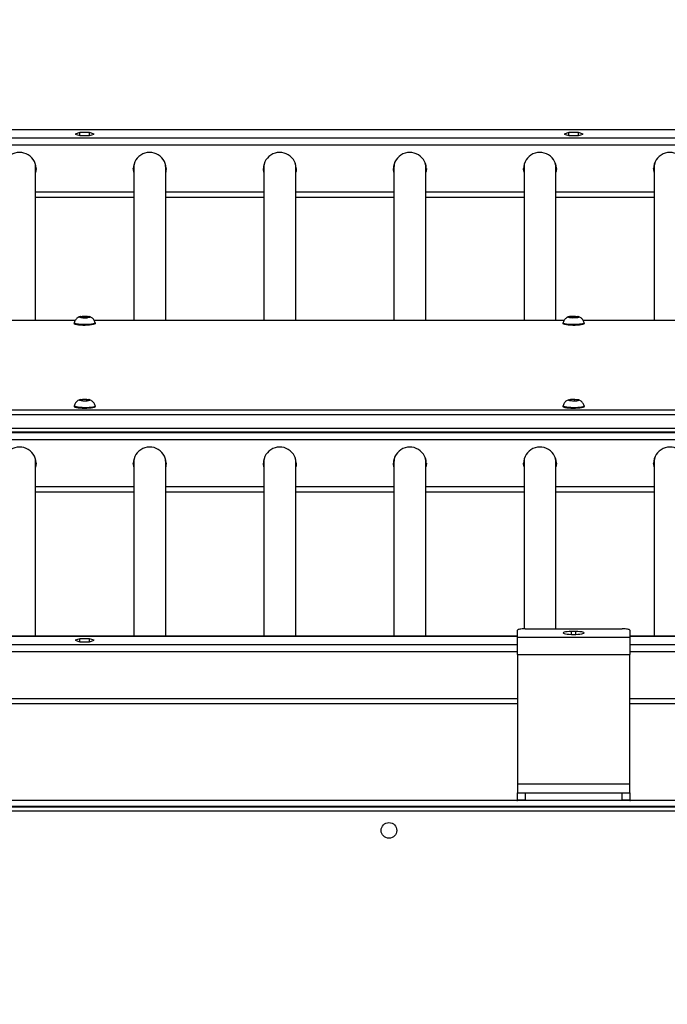
# Model space of a CAD drawing. Units: inches. Extents: x -40 to 721, y 92 to 435.
# Drawn here: x 332 to 376, y 261 to 327 of the extents above; entities that cross this region are included whole.
import ezdxf

# ---------------------------------------------------------------- set-up
doc = ezdxf.new("R2010")
doc.units = ezdxf.units.IN
doc.header["$MEASUREMENT"] = 0
doc.layers.add('VP-DIM', color=7, linetype='Continuous')
doc.layers.add('VP-EQ', color=7, linetype='Continuous', true_color=0x8a3492)
doc.styles.get("Standard").update_dxf_attribs({"font": 'arial.ttf'})
doc.dimstyles.get("Standard").update_dxf_attribs({"dimtxt": 14, "dimasz": 20, "dimexe": 20, "dimexo": 50, "dimgap": 20, "dimtad": 0, "dimdec": 0, "dimzin": 0, "dimdsep": 46, "dimtxsty": 'Standard', "dimcen": -0.09, "dimadec": 0, "dimazin": 0, "dimtfac": 1, "dimtdec": 4, "dimtofl": 0, "dimtmove": 0, "dimatfit": 3, "dimfxl": 70, "dimfxlon": 1, "dimtolj": 1, "dimtzin": 0, "dimarcsym": 0})

# ---------------------------------------------------------------- blocks, each defined once
blk = doc.blocks.new('2421_')
at = {"color": 0, "linetype": 'Continuous', "lineweight": 25}
for p, q in [((3577.91, -95.61), (2131.91, -95.61)), ((3577.91, -95.67), (2131.91, -95.67)), ((2851.71, -97.48), (2848.5, -98.45)), ((2848.5, -98.45), (2851.71, -99.41)), ((2858.12, -97.48), (2851.71, -97.48)), ((2851.71, -99.41), (2851.71, -97.48)), ((2861.32, -98.45), (2858.12, -97.48)), ((2858.12, -99.41), (2858.12, -97.48)), ((2858.12, -99.41), (2861.32, -98.45)), ((3178.71, -97.48), (3175.5, -98.45)), ((3175.5, -98.45), (3178.71, -99.41)), ((3185.12, -97.48), (3178.71, -97.48)), ((3178.71, -99.41), (3178.71, -97.48)), ((3188.32, -98.45), (3185.12, -97.48)), ((3185.12, -99.41), (3185.12, -97.48)), ((3185.12, -99.41), (3188.32, -98.45)), ((3577.91, -101.23), (2131.91, -101.23)), ((2851.71, -99.41), (2858.12, -99.41)), ((3178.71, -99.41), (3185.12, -99.41)), ((3577.91, -105.86), (2131.91, -105.86)), ((2822.06, -223.07), (2822.06, -120.75)), ((2887.76, -120.75), (2887.76, -223.07)), ((2909.06, -223.07), (2909.06, -120.75)), ((2974.76, -120.75), (2974.76, -223.07)), ((2996.06, -223.07), (2996.06, -120.75)), ((3061.76, -120.75), (3061.76, -223.07)), ((3083.06, -223.07), (3083.06, -120.75)), ((3148.76, -120.75), (3148.76, -223.07)), ((3170.06, -223.07), (3170.06, -120.75)), ((3235.76, -120.75), (3235.76, -223.07)), ((2887.76, -137.37), (2822.06, -137.37)), ((2974.76, -137.37), (2909.06, -137.37)), ((3061.76, -137.37), (2996.06, -137.37)), ((3148.76, -137.37), (3083.06, -137.37)), ((3235.76, -137.37), (3170.06, -137.37)), ((2822.06, -140.68), (2887.76, -140.68)), ((2909.06, -140.68), (2974.76, -140.68)), ((2996.06, -140.68), (3061.76, -140.68)), ((3083.06, -140.68), (3148.76, -140.68)), ((3170.06, -140.68), (3235.76, -140.68)), ((2848.57, -223.07), (2534.26, -223.07)), ((2848.54, -223.12), (2534.29, -223.12)), ((2853.21, -220.46), (2852.04, -220.92)), ((2852.04, -220.92), (2853.75, -221.33)), ((2856.07, -220.41), (2853.21, -220.46)), ((2853.21, -221.2), (2853.21, -220.46)), ((2853.75, -221.33), (2856.62, -221.27)), ((2857.78, -220.81), (2856.07, -220.41)), ((2856.07, -221.28), (2856.07, -220.41)), ((2856.62, -221.27), (2857.78, -220.81)), ((3175.57, -223.07), (2861.25, -223.07)), ((3175.54, -223.12), (2861.28, -223.12)), ((3179.81, -220.52), (3179.14, -221.01)), ((3179.14, -221.01), (3181.24, -221.35)), ((3182.58, -220.38), (3179.81, -220.52)), ((3179.81, -221.12), (3179.81, -220.52)), ((3181.24, -221.35), (3184.01, -221.21)), ((3184.68, -220.72), (3182.58, -220.38)), ((3182.58, -221.29), (3182.58, -220.38)), ((3184.01, -221.21), (3184.68, -220.72)), ((3525.56, -223.07), (3188.26, -223.07)), ((3525.53, -223.12), (3188.28, -223.12)), ((2847.91, -224.71), (2847.91, -225.2)), ((2861.91, -225.2), (2861.91, -224.71)), ((3174.91, -224.71), (3174.91, -225.2)), ((3188.91, -225.2), (3188.91, -224.71)), ((2853.35, -276.01), (2852.03, -276.46)), ((2852.03, -276.46), (2853.59, -276.88)), ((2856.23, -275.99), (2853.35, -276.01)), ((2853.35, -276.81), (2853.35, -276.01)), ((2857.79, -276.41), (2856.23, -275.99)), ((2856.23, -276.86), (2856.23, -275.99)), ((2856.48, -276.86), (2857.79, -276.41)), ((3179.87, -276.08), (3179.12, -276.56)), ((3179.12, -276.56), (3181.16, -276.92)), ((3182.66, -275.95), (3179.87, -276.08)), ((3179.87, -276.69), (3179.87, -276.08)), ((3184.7, -276.3), (3182.66, -275.95)), ((3182.66, -276.85), (3182.66, -275.95)), ((3183.95, -276.79), (3184.7, -276.3)), ((2136.91, -282.85), (3572.91, -282.85)), ((2847.91, -280.27), (2847.91, -280.77)), ((2853.59, -276.88), (2856.48, -276.86)), ((2861.91, -280.77), (2861.91, -280.27)), ((3174.91, -280.27), (3174.91, -280.77)), ((3181.16, -276.92), (3183.95, -276.79)), ((3188.91, -280.77), (3188.91, -280.27)), ((3572.91, -286.33), (2136.91, -286.33)), ((2136.91, -295.19), (3572.91, -295.19)), ((3577.91, -298.33), (2131.91, -298.33)), ((3577.91, -302.97), (2131.91, -302.97)), ((2136.91, -297.67), (3572.91, -297.67)), ((2822.06, -434.24), (2822.06, -317.85)), ((2887.76, -317.85), (2887.76, -434.24)), ((2909.06, -434.24), (2909.06, -317.85)), ((2974.76, -317.85), (2974.76, -434.24)), ((2996.06, -434.24), (2996.06, -317.85)), ((3061.76, -317.85), (3061.76, -434.24)), ((3083.06, -434.24), (3083.06, -317.85)), ((3148.76, -317.85), (3148.76, -429.38)), ((3170.06, -429.37), (3170.06, -317.85)), ((3235.76, -317.85), (3235.76, -434.24)), ((2887.76, -334.48), (2822.06, -334.48)), ((2974.76, -334.48), (2909.06, -334.48)), ((3061.76, -334.48), (2996.06, -334.48)), ((3148.76, -334.48), (3083.06, -334.48)), ((3235.76, -334.48), (3170.06, -334.48)), ((2822.06, -337.78), (2887.76, -337.78)), ((2909.06, -337.78), (2974.76, -337.78)), ((2996.06, -337.78), (3061.76, -337.78)), ((3083.06, -337.78), (3148.76, -337.78)), ((3170.06, -337.78), (3235.76, -337.78)), ((3144.41, -434.24), (2131.91, -434.24)), ((2131.91, -434.3), (3144.41, -434.3)), ((3144.41, -434.93), (3144.41, -430.24)), ((3149.41, -429.37), (3214.41, -429.37)), ((3183.41, -431.2), (3180.41, -431.2)), ((3180.41, -433.11), (3180.41, -431.2)), ((3180.41, -433.11), (3183.41, -433.11)), ((3183.41, -433.11), (3183.41, -431.2)), ((3219.41, -430.24), (3219.41, -434.93)), ((3548.91, -434.24), (3219.41, -434.24)), ((3219.41, -434.3), (3548.91, -434.3)), ((2131.91, -439.85), (3144.41, -439.85)), ((2851.71, -436.11), (2848.5, -437.08)), ((2848.5, -437.08), (2851.71, -438.04)), ((2858.12, -436.11), (2851.71, -436.11)), ((2851.71, -438.04), (2851.71, -436.11)), ((2851.71, -438.04), (2858.12, -438.04)), ((2861.32, -437.08), (2858.12, -436.11)), ((2858.12, -438.04), (2858.12, -436.11)), ((2858.12, -438.04), (2861.32, -437.08)), ((3144.41, -446.52), (3144.41, -434.93)), ((3144.41, -434.93), (3219.41, -434.93)), ((3219.41, -434.93), (3219.41, -446.52)), ((3219.41, -439.85), (3548.91, -439.85)), ((2131.91, -444.49), (3144.41, -444.49)), ((3144.41, -446.52), (3219.41, -446.52)), ((3144.41, -446.52), (3144.41, -533.22)), ((3219.41, -444.49), (3548.91, -444.49)), ((3219.41, -533.22), (3219.41, -446.52)), ((2131.91, -476), (3144.41, -476)), ((2131.91, -479.31), (3144.41, -479.31)), ((3219.41, -476), (3549.87, -476)), ((3219.41, -479.31), (3552.46, -479.31)), ((3219.41, -533.22), (3144.41, -533.22)), ((3144.41, -533.22), (3144.41, -539.09)), ((3219.41, -539.09), (3219.41, -533.22)), ((3144.41, -544.09), (3144.41, -539.09)), ((3144.41, -539.09), (3149.41, -539.09)), ((3149.41, -539.09), (3149.41, -544.09)), ((3149.41, -539.09), (3214.41, -539.09)), ((3214.41, -544.09), (3214.41, -539.09)), ((3214.41, -539.09), (3219.41, -539.09)), ((3219.41, -539.09), (3219.41, -544.09)), ((3143.91, -544.25), (2126.41, -544.25)), ((3143.91, -544.25), (3144.41, -544.25)), ((3149.41, -544.09), (3144.41, -544.09)), ((3219.41, -544.25), (3144.41, -544.25)), ((3149.41, -544.09), (3214.41, -544.09)), ((3219.41, -544.09), (3214.41, -544.09)), ((3219.41, -544.25), (3219.91, -544.25)), ((3579.91, -544.25), (3219.91, -544.25)), ((3579.91, -548.25), (2130.41, -548.25)), ((2133.41, -548.41), (3579.91, -548.41)), ((3579.91, -551.41), (2133.41, -551.41))]:
    blk.add_line(p, q, dxfattribs=at)
at = {"color": 0, "linetype": 'Continuous', "lineweight": 25, "flags": 128}
for points in [[(2822.41, -121.44), (2822.23, -123.2), (2822.06, -123.98)], [(2887.76, -123.98), (2887.46, -122.24), (2887.41, -121.44)], [(2887.41, -121.62), (2887.59, -123.55), (2887.76, -124.33)], [(2909.41, -121.44), (2909.23, -123.2), (2909.06, -123.98)], [(2974.76, -123.98), (2974.46, -122.24), (2974.41, -121.44)], [(2974.41, -121.62), (2974.59, -123.55), (2974.76, -124.33)], [(2996.41, -121.44), (2996.23, -123.2), (2996.06, -123.98)], [(3061.76, -123.98), (3061.46, -122.24), (3061.41, -121.44)], [(3061.41, -121.62), (3061.59, -123.55), (3061.76, -124.33)], [(3083.41, -121.44), (3083.23, -123.2), (3083.06, -123.98)], [(3148.76, -123.98), (3148.46, -122.24), (3148.41, -121.44)], [(3148.41, -121.62), (3148.59, -123.55), (3148.76, -124.33)], [(3170.41, -121.44), (3170.23, -123.2), (3170.06, -123.98)], [(3235.76, -123.98), (3235.46, -122.24), (3235.41, -121.44)], [(3235.41, -121.62), (3235.59, -123.55), (3235.76, -124.33)], [(2853.5, -221.42), (2852.54, -221.31), (2851.83, -221.16), (2851.46, -220.97), (2851.46, -220.77), (2851.84, -220.58), (2852.54, -220.42), (2853.51, -220.31), (2854.63, -220.26), (2855.78, -220.28), (2856.83, -220.36), (2857.68, -220.49), (2858.22, -220.67), (2858.41, -220.87), (2858.22, -221.06), (2857.67, -221.24), (2856.82, -221.38), (2855.77, -221.46), (2854.62, -221.47), (2853.5, -221.42)], [(3184.45, -221.28), (3183.54, -221.41), (3182.44, -221.47), (3181.29, -221.46), (3180.2, -221.4), (3179.3, -221.27), (3178.69, -221.1), (3178.42, -220.91), (3178.53, -220.71), (3179.01, -220.53), (3179.8, -220.38), (3180.82, -220.29), (3181.96, -220.26), (3183.09, -220.29), (3184.1, -220.39), (3184.87, -220.54), (3185.32, -220.73), (3185.4, -220.93), (3185.1, -221.12), (3184.45, -221.28)], [(2852.09, -226.31), (2850.74, -226.18), (2849.59, -225.99), (2848.71, -225.76), (2848.14, -225.51), (2847.92, -225.24), (2847.91, -225.2)], [(2852.09, -225.82), (2850.74, -225.68), (2849.59, -225.5), (2848.71, -225.27), (2848.14, -225.02), (2847.92, -224.75), (2847.92, -224.66)], [(2861.91, -224.66), (2861.91, -224.67), (2861.78, -224.94), (2861.32, -225.2), (2860.53, -225.43), (2859.46, -225.63), (2858.16, -225.78), (2856.7, -225.88), (2855.15, -225.92), (2853.59, -225.9), (2852.09, -225.82)], [(2861.91, -225.2), (2861.78, -225.43), (2861.32, -225.69), (2860.53, -225.93), (2859.46, -226.12), (2858.16, -226.28), (2856.7, -226.38), (2855.15, -226.41), (2853.59, -226.39), (2852.09, -226.31)], [(3187, -226.04), (3185.8, -226.21), (3184.41, -226.34), (3182.89, -226.4), (3181.32, -226.41), (3179.78, -226.36), (3178.35, -226.25), (3177.1, -226.08), (3176.09, -225.88), (3175.37, -225.63), (3174.98, -225.37), (3174.91, -225.2)], [(3187, -225.54), (3185.8, -225.72), (3184.41, -225.84), (3182.89, -225.91), (3181.32, -225.92), (3179.78, -225.87), (3178.35, -225.75), (3177.1, -225.59), (3176.09, -225.38), (3175.37, -225.14), (3174.98, -224.88), (3174.92, -224.66)], [(3188.91, -224.66), (3188.89, -224.81), (3188.58, -225.08), (3187.94, -225.33), (3187, -225.54)], [(3188.91, -225.2), (3188.89, -225.3), (3188.58, -225.57), (3187.94, -225.82), (3187, -226.04)], [(2856.51, -275.89), (2857.43, -276.01), (2858.09, -276.18), (2858.39, -276.37), (2858.32, -276.57), (2857.88, -276.76), (2857.12, -276.91), (2856.12, -277), (2854.99, -277.04), (2853.85, -277.01), (2852.82, -276.92), (2852.02, -276.78), (2851.54, -276.6), (2851.42, -276.4), (2851.68, -276.2), (2852.29, -276.03), (2853.18, -275.91), (2854.26, -275.84), (2855.41, -275.83), (2856.51, -275.89)], [(3182.82, -275.85), (3183.87, -275.93), (3184.7, -276.07), (3185.24, -276.24), (3185.41, -276.44), (3185.21, -276.64), (3184.64, -276.81), (3183.78, -276.95), (3182.72, -277.03), (3181.57, -277.04), (3180.46, -276.99), (3179.5, -276.88), (3178.81, -276.72), (3178.45, -276.53), (3178.47, -276.33), (3178.86, -276.14), (3179.58, -275.98), (3180.55, -275.87), (3181.67, -275.83), (3182.82, -275.85)], [(2861.91, -280.23), (2861.91, -280.31), (2861.69, -280.58), (2861.14, -280.83), (2860.27, -281.06), (2859.13, -281.24), (2857.79, -281.38), (2856.29, -281.47), (2854.73, -281.49), (2853.18, -281.45), (2851.71, -281.36), (2850.41, -281.21), (2849.33, -281.01), (2848.53, -280.77), (2848.05, -280.52), (2847.91, -280.24), (2847.92, -280.23)], [(2861.91, -280.77), (2861.91, -280.8), (2861.69, -281.07), (2861.14, -281.32), (2860.27, -281.55), (2859.13, -281.74), (2857.79, -281.88), (2856.29, -281.96), (2854.73, -281.98), (2853.18, -281.95), (2851.71, -281.85), (2850.41, -281.7), (2849.33, -281.5), (2848.53, -281.27), (2848.05, -281.01), (2847.91, -280.77)], [(3188.91, -280.77), (3188.91, -280.81), (3188.67, -281.08), (3188.1, -281.34), (3187.22, -281.56), (3186.07, -281.75), (3184.71, -281.88), (3183.21, -281.96), (3181.65, -281.98), (3180.1, -281.94), (3178.64, -281.84), (3177.34, -281.69), (3176.28, -281.49), (3175.49, -281.25), (3175.03, -280.99), (3174.91, -280.77)], [(3188.91, -280.23), (3188.91, -280.32), (3188.67, -280.59), (3188.1, -280.84), (3187.22, -281.07), (3186.07, -281.25), (3184.71, -281.39), (3183.21, -281.47), (3181.65, -281.49), (3180.1, -281.45), (3178.64, -281.35), (3177.34, -281.2), (3176.28, -281), (3175.49, -280.76), (3175.03, -280.5), (3174.92, -280.23)], [(2822.41, -318.55), (2822.23, -320.31), (2822.06, -321.09)], [(2887.76, -321.09), (2887.46, -319.35), (2887.41, -318.55)], [(2887.41, -318.72), (2887.59, -320.66), (2887.76, -321.43)], [(2909.41, -318.55), (2909.23, -320.31), (2909.06, -321.09)], [(2974.76, -321.09), (2974.46, -319.35), (2974.41, -318.55)], [(2974.41, -318.72), (2974.59, -320.66), (2974.76, -321.43)], [(2996.41, -318.55), (2996.23, -320.31), (2996.06, -321.09)], [(3061.76, -321.09), (3061.46, -319.35), (3061.41, -318.55)], [(3061.41, -318.72), (3061.59, -320.66), (3061.76, -321.43)], [(3083.41, -318.55), (3083.23, -320.31), (3083.06, -321.09)], [(3148.76, -321.09), (3148.46, -319.35), (3148.41, -318.55)], [(3148.41, -318.72), (3148.59, -320.66), (3148.76, -321.43)], [(3170.41, -318.55), (3170.23, -320.31), (3170.06, -321.09)], [(3235.76, -321.09), (3235.46, -319.35), (3235.41, -318.55)], [(3235.41, -318.72), (3235.59, -320.66), (3235.76, -321.43)], [(3149.41, -429.37), (3148.44, -429.39), (3147.5, -429.44), (3146.63, -429.52), (3145.88, -429.63), (3145.25, -429.76), (3144.79, -429.91), (3144.51, -430.07), (3144.41, -430.24)], [(3180.41, -431.2), (3178.99, -431.23), (3177.66, -431.33), (3176.52, -431.48), (3175.65, -431.67), (3175.1, -431.91), (3174.91, -432.15), (3175.1, -432.4), (3175.65, -432.63), (3176.52, -432.83), (3177.66, -432.98), (3178.99, -433.07), (3180.41, -433.11)], [(3183.41, -433.11), (3184.83, -433.07), (3186.16, -432.98), (3187.3, -432.83), (3188.17, -432.63), (3188.72, -432.4), (3188.91, -432.15), (3188.72, -431.91), (3188.17, -431.67), (3187.3, -431.48), (3186.16, -431.33), (3184.83, -431.23), (3183.41, -431.2)], [(3219.41, -430.24), (3219.32, -430.07), (3219.03, -429.91), (3218.57, -429.76), (3217.95, -429.63), (3217.19, -429.52), (3216.32, -429.44), (3215.39, -429.39), (3214.41, -429.37)]]:
    blk.add_lwpolyline(points, dxfattribs=at)
at = {"color": 0, "linetype": 'Continuous', "lineweight": 25}
blk.add_circle((3058.41, -564.25), 5.25, dxfattribs=at)
for centre, radius, start, end in [((2811.39, -121.72), 10.98, 346.25901, 179.46669), ((2898.39, -121.72), 10.98, 346.25901, 179.46669), ((2985.39, -121.72), 10.98, 346.25901, 179.46669), ((3072.39, -121.72), 10.98, 346.25901, 179.46669), ((3159.39, -121.72), 10.98, 346.25901, 179.46669), ((3246.39, -121.72), 10.98, 346.25901, 179.46669), ((2811.71, -120.75), 10.35, 0.01163, 21.5387), ((2898.11, -120.75), 10.35, 158.45579, 179.99323), ((2898.71, -120.75), 10.35, 0.01163, 21.53931), ((2985.11, -120.75), 10.35, 158.4569, 179.99323), ((2985.71, -120.75), 10.35, 0.01163, 21.53827), ((3072.11, -120.75), 10.35, 158.45637, 179.99323), ((3072.71, -120.75), 10.35, 0.01163, 21.53877), ((3159.11, -120.75), 10.35, 158.45634, 179.99323), ((3159.71, -120.75), 10.35, 0.01163, 21.5388), ((3246.11, -120.75), 10.35, 158.45634, 179.99323), ((2811.39, -318.82), 10.98, 346.25901, 179.46669), ((2898.39, -318.82), 10.98, 346.25901, 179.46669), ((2985.39, -318.82), 10.98, 346.25901, 179.46669), ((3072.39, -318.82), 10.98, 346.25901, 179.46669), ((3159.39, -318.82), 10.98, 346.25901, 179.46669), ((3246.39, -318.82), 10.98, 346.25901, 179.46669), ((2811.71, -317.86), 10.35, 0.01163, 21.53947), ((2898.11, -317.86), 10.35, 158.45609, 179.99323), ((2898.71, -317.86), 10.35, 0.01163, 21.53904), ((2985.11, -317.86), 10.35, 158.4564, 179.99323), ((2985.71, -317.86), 10.35, 0.01163, 21.53874), ((3072.11, -317.86), 10.35, 158.456, 179.99323), ((3072.71, -317.86), 10.35, 0.01163, 21.53911), ((3159.11, -317.86), 10.35, 158.45584, 179.99323), ((3159.71, -317.86), 10.35, 0.01163, 21.53925), ((3246.11, -317.86), 10.35, 158.45616, 179.99323)]:
    blk.add_arc(centre, radius, start, end, dxfattribs=at)
for points, knots in [([(2852.09, -220.52), (2851.98, -220.55), (2851.48, -220.65), (2850.66, -221.01), (2849.71, -221.64), (2848.93, -222.43), (2848.33, -223.4), (2847.98, -224.17), (2847.94, -224.62), (2847.93, -224.66)], [0, 0, 0, 0, 0.059253, 0.259395, 0.436478, 0.604462, 0.787412, 0.977949, 1, 1, 1, 1]), ([(2861.89, -224.63), (2861.79, -224.28), (2861.6, -223.58), (2861.06, -222.66), (2860.4, -221.9), (2859.67, -221.32), (2858.9, -220.9), (2858.26, -220.64), (2857.89, -220.55), (2857.76, -220.53)], [0, 0, 0, 0, 0.174522, 0.347853, 0.508134, 0.657448, 0.798008, 0.934469, 1, 1, 1, 1]), ([(3179.09, -220.53), (3178.98, -220.55), (3178.47, -220.65), (3177.63, -221.03), (3176.66, -221.68), (3175.88, -222.49), (3175.3, -223.46), (3174.97, -224.22), (3174.93, -224.64), (3174.92, -224.66)], [0, 0, 0, 0, 0.058951, 0.267478, 0.447249, 0.616032, 0.799511, 0.990258, 1, 1, 1, 1]), ([(3188.88, -224.64), (3188.8, -224.31), (3188.63, -223.64), (3188.11, -222.74), (3187.46, -221.96), (3186.73, -221.37), (3185.97, -220.93), (3185.3, -220.66), (3184.9, -220.56), (3184.75, -220.52)], [0, 0, 0, 0, 0.1590601, 0.3330995, 0.4939106, 0.6436183, 0.7843643, 0.9203905, 1, 1, 1, 1]), ([(2851.99, -276.11), (2851.62, -276.22), (2850.9, -276.44), (2849.94, -277.03), (2849.12, -277.77), (2848.47, -278.68), (2848.06, -279.53), (2847.98, -280.07), (2847.95, -280.21)], [0, 0, 0, 0, 0.199578, 0.385118, 0.551159, 0.735119, 0.928169, 1, 1, 1, 1]), ([(2861.88, -280.22), (2861.88, -280.15), (2861.83, -279.71), (2861.49, -278.96), (2860.93, -278.05), (2860.24, -277.33), (2859.5, -276.78), (2858.74, -276.39), (2858.15, -276.17), (2857.83, -276.1), (2857.76, -276.09)], [0, 0, 0, 0, 0.030905, 0.216108, 0.385774, 0.542935, 0.689608, 0.828199, 0.964556, 1, 1, 1, 1]), ([(3179.09, -276.09), (3178.97, -276.12), (3178.49, -276.22), (3177.67, -276.57), (3176.74, -277.18), (3175.96, -277.96), (3175.35, -278.92), (3175, -279.7), (3174.94, -280.16), (3174.94, -280.22)], [0, 0, 0, 0, 0.0625061, 0.2552372, 0.4299252, 0.5975908, 0.7803425, 0.9709095, 1, 1, 1, 1]), ([(3188.9, -280.22), (3188.89, -280.19), (3188.85, -279.78), (3188.53, -279.05), (3187.99, -278.13), (3187.31, -277.39), (3186.58, -276.83), (3185.81, -276.43), (3185.2, -276.19), (3184.86, -276.11), (3184.77, -276.09)], [0, 0, 0, 0, 0.012548, 0.199537, 0.370556, 0.528851, 0.676457, 0.815678, 0.951769, 1, 1, 1, 1])]:
    blk.add_open_spline(points, degree=3, knots=knots, dxfattribs=at)
blk = doc.blocks.new('*D185')
at = {"layer": 'Defpoints', "color": 0}
for p in [(572.559, 415.031), (255.259, 221.844), (572.559, 221.844)]:
    blk.add_point(p, dxfattribs=at)
at = {"layer": 'VP-DIM', "color": 0, "lineweight": -2}
for p, q in [((255.259, 345.031), (255.259, 435.031)), ((572.559, 345.031), (572.559, 435.031)), ((275.259, 415.031), (380.808, 415.031)), ((552.559, 415.031), (451.636, 415.031))]:
    blk.add_line(p, q, dxfattribs=at)
at = {"layer": 'VP-DIM', "color": 0}
for points in [[(275.259, 418.364), (275.259, 411.697), (255.259, 415.031)], [(552.559, 411.697), (552.559, 418.364), (572.559, 415.031)]]:
    blk.add_solid(points, dxfattribs=at)
at = {"layer": 'VP-DIM', "color": 0, "insert": (416.222, 415.031), "char_height": 14, "attachment_point": 5}
blk.add_mtext('\\A1;320', dxfattribs=at)

msp = doc.modelspace()

# ---------------------------------------------------------------- block references
at = {"layer": 'VP-EQ', "color": 0, "xscale": 0.1, "yscale": 0.1, "zscale": 0.1}
msp.add_blockref('2421_', (51.318, 329.551), dxfattribs=at)

# ---------------------------------------------------------------- dimensions: what is measured, and where the dimension line sits
at = {"layer": 'VP-DIM', "color": 0}
dim = msp.add_linear_dim(base=(572.559, 415.031), p1=(255.259, 221.844), p2=(572.559, 221.844), text='320', dimstyle='Standard', dxfattribs=at)
dim.commit()
dim.dimension.update_dxf_attribs({"geometry": '*D185', "text_midpoint": (416.222, 415.031), "dimtype": 160})

doc.saveas('drawing.dxf')
